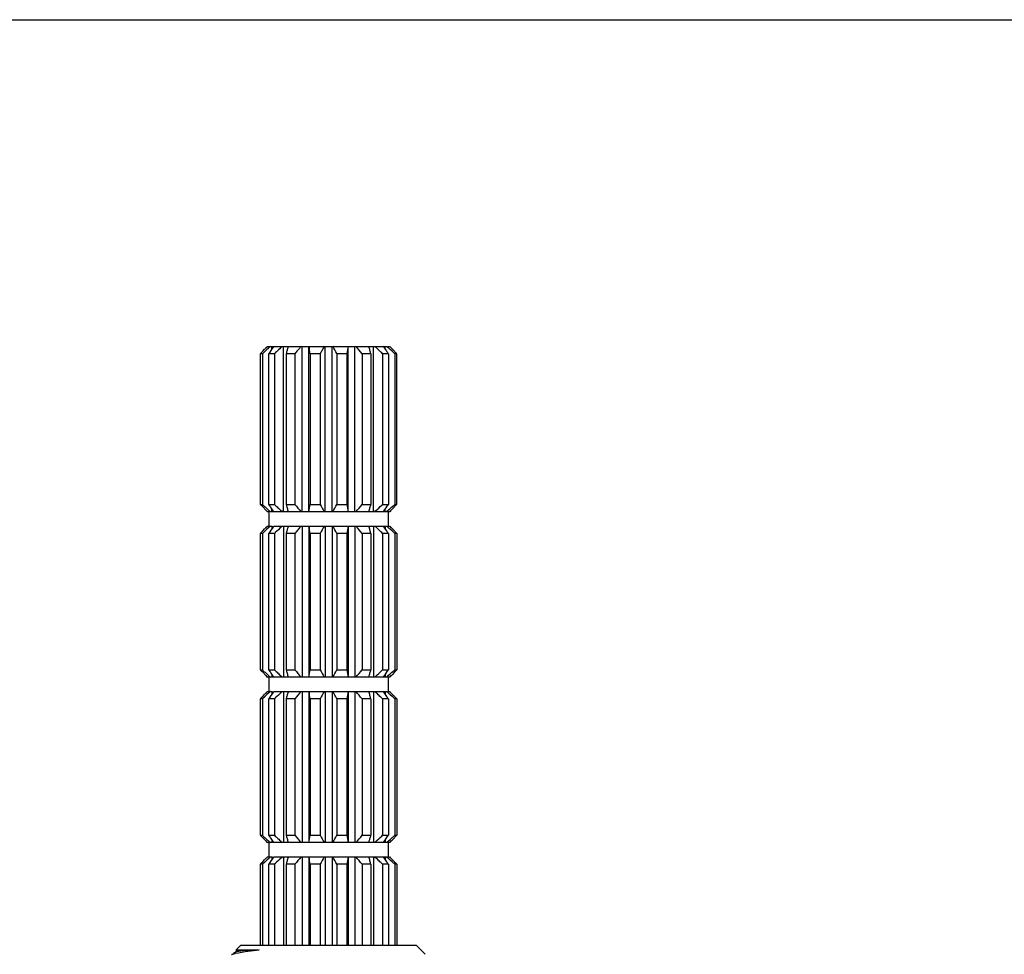
# Model space of a CAD drawing. Units: inches. Extents: x 0 to 11, y 0 to 8.5.
# Drawn here: x 7 to 8.3, y 7.2 to 8.5 of the extents above; entities that cross this region are included whole.
import ezdxf

# ---------------------------------------------------------------- set-up
doc = ezdxf.new("R2010")
doc.units = ezdxf.units.IN
doc.header["$LTSCALE"] = 0.605
doc.header["$MEASUREMENT"] = 0
doc.layers.get('0').update_dxf_attribs({"linetype": 'CONTINUOUS'})

msp = doc.modelspace()

# ---------------------------------------------------------------- linework, layer by layer
at = {"color": 7, "linetype": 'Continuous'}
for p, q in [((0, 8.5), (11, 8.5)), ((7.3112, 8.0491), (7.3143, 8.0525)), ((7.3164, 8.0546), (7.3175, 8.0557)), ((7.3175, 8.0557), (7.4799, 8.0557)), ((7.3216, 8.0557), (7.3204, 8.0546)), ((7.3235, 8.052), (7.3235, 8.0557)), ((7.3253, 8.0546), (7.326, 8.0557)), ((7.3378, 8.0557), (7.3366, 8.0546)), ((7.3397, 7.8307), (7.3397, 8.0557)), ((7.3456, 8.0546), (7.346, 8.0557)), ((7.3651, 7.8307), (7.3651, 8.0557)), ((7.374, 7.8307), (7.374, 8.0557)), ((7.396, 7.8307), (7.396, 8.0557)), ((7.4056, 7.8307), (7.4056, 8.0557)), ((7.4276, 7.8307), (7.4276, 8.0557)), ((7.4364, 7.8307), (7.4364, 8.0557)), ((7.4619, 7.8307), (7.4619, 8.0557)), ((7.4649, 8.0546), (7.4638, 8.0557)), ((7.478, 8.052), (7.478, 8.0557)), ((7.4811, 8.0546), (7.4799, 8.0557)), ((7.4813, 8.0557), (7.4839, 8.0557)), ((7.4861, 8.0536), (7.4904, 8.0491)), ((7.3079, 8.0457), (7.3079, 7.8407)), ((7.3107, 8.0457), (7.3079, 8.0457)), ((7.3144, 8.0491), (7.3107, 8.0457)), ((7.3107, 8.0457), (7.3107, 7.8407)), ((7.3193, 8.0457), (7.3193, 7.8407)), ((7.3272, 8.0457), (7.3193, 8.0457)), ((7.3284, 8.0469), (7.3272, 8.0457)), ((7.3272, 8.0457), (7.3272, 7.8407)), ((7.3431, 8.0457), (7.3431, 7.8407)), ((7.3548, 8.0457), (7.3431, 8.0457)), ((7.3548, 8.0457), (7.3548, 7.8407)), ((7.3757, 8.0457), (7.3757, 7.8407)), ((7.3895, 8.0457), (7.3757, 8.0457)), ((7.3895, 8.0457), (7.3895, 7.8407)), ((7.412, 8.0457), (7.412, 7.8407)), ((7.4259, 8.0457), (7.412, 8.0457)), ((7.4259, 8.0457), (7.4259, 7.8407)), ((7.4467, 8.0457), (7.4467, 7.8407)), ((7.4584, 8.0457), (7.4467, 8.0457)), ((7.4584, 8.0457), (7.4584, 7.8407)), ((7.4744, 8.0457), (7.4744, 7.8407)), ((7.4822, 8.0457), (7.4744, 8.0457)), ((7.4822, 8.0457), (7.4822, 7.8407)), ((7.4872, 8.0491), (7.4847, 8.0514)), ((7.4908, 8.0457), (7.4908, 7.8407)), ((7.4936, 8.0457), (7.4908, 8.0457)), ((7.4936, 7.8407), (7.4936, 8.0457)), ((7.3079, 7.8407), (7.3107, 7.8407)), ((7.3193, 7.8407), (7.3272, 7.8407)), ((7.3431, 7.8407), (7.3548, 7.8407)), ((7.3757, 7.8407), (7.3895, 7.8407)), ((7.412, 7.8407), (7.4259, 7.8407)), ((7.4467, 7.8407), (7.4584, 7.8407)), ((7.4732, 7.8396), (7.4744, 7.8407)), ((7.4744, 7.8407), (7.4822, 7.8407)), ((7.4872, 7.8373), (7.4908, 7.8407)), ((7.4908, 7.8407), (7.4936, 7.8407)), ((7.3154, 7.8329), (7.3112, 7.8373)), ((7.3144, 7.8373), (7.3168, 7.8351)), ((7.3202, 7.8307), (7.3177, 7.8307)), ((7.3195, 7.8307), (7.3195, 7.8112)), ((7.3204, 7.8318), (7.3216, 7.8307)), ((7.4556, 7.8307), (7.3216, 7.8307)), ((7.3235, 7.8307), (7.3235, 7.8344)), ((7.3366, 7.8318), (7.3378, 7.8307)), ((7.4559, 7.8318), (7.4556, 7.8307)), ((7.4841, 7.8307), (7.4561, 7.8307)), ((7.4638, 7.8307), (7.4649, 7.8318)), ((7.4762, 7.8318), (7.4755, 7.8307)), ((7.478, 7.8307), (7.478, 7.8344)), ((7.4799, 7.8307), (7.4811, 7.8318)), ((7.482, 7.8307), (7.482, 7.8112)), ((7.4851, 7.8318), (7.4841, 7.8307)), ((7.4904, 7.8373), (7.4872, 7.834)), ((7.3164, 7.8101), (7.3175, 7.8112)), ((7.3175, 7.8112), (7.3241, 7.8112)), ((7.3216, 7.8112), (7.3204, 7.8101)), ((7.3235, 7.8112), (7.3235, 7.8075)), ((7.3254, 7.8103), (7.326, 7.8112)), ((7.326, 7.8112), (7.4556, 7.8112)), ((7.3378, 7.8112), (7.3366, 7.8101)), ((7.3397, 7.8112), (7.3397, 7.6057)), ((7.3456, 7.8101), (7.346, 7.8112)), ((7.3651, 7.8112), (7.3651, 7.6057)), ((7.374, 7.8112), (7.374, 7.6057)), ((7.396, 7.8112), (7.396, 7.6057)), ((7.4056, 7.8112), (7.4056, 7.6057)), ((7.4276, 7.8112), (7.4276, 7.6057)), ((7.4364, 7.8112), (7.4364, 7.6057)), ((7.4563, 7.8112), (7.4799, 7.8112)), ((7.4619, 7.8112), (7.4619, 7.6057)), ((7.4649, 7.8101), (7.4638, 7.8112)), ((7.478, 7.8112), (7.478, 7.8075)), ((7.4811, 7.8101), (7.4799, 7.8112)), ((7.4813, 7.8112), (7.4839, 7.8112)), ((7.3079, 7.8012), (7.3079, 7.6157)), ((7.3107, 7.8012), (7.3079, 7.8012)), ((7.3144, 7.8046), (7.3107, 7.8012)), ((7.3107, 7.8012), (7.3107, 7.6157)), ((7.3112, 7.8046), (7.3143, 7.808)), ((7.3193, 7.8012), (7.3193, 7.6157)), ((7.3272, 7.8012), (7.3193, 7.8012)), ((7.3284, 7.8024), (7.3272, 7.8012)), ((7.3272, 7.8012), (7.3272, 7.6157)), ((7.3431, 7.8012), (7.3431, 7.6157)), ((7.3548, 7.8012), (7.3431, 7.8012)), ((7.3548, 7.8012), (7.3548, 7.6157)), ((7.3757, 7.8012), (7.3757, 7.6157)), ((7.3895, 7.8012), (7.3757, 7.8012)), ((7.3895, 7.8012), (7.3895, 7.6157)), ((7.412, 7.8012), (7.412, 7.6157)), ((7.4259, 7.8012), (7.412, 7.8012)), ((7.4259, 7.8012), (7.4259, 7.6157)), ((7.4467, 7.8012), (7.4467, 7.6157)), ((7.4584, 7.8012), (7.4467, 7.8012)), ((7.4584, 7.8012), (7.4584, 7.6157)), ((7.4744, 7.8012), (7.4744, 7.6157)), ((7.4822, 7.8012), (7.4744, 7.8012)), ((7.4822, 7.8012), (7.4822, 7.6157)), ((7.4872, 7.8046), (7.4847, 7.8069)), ((7.4861, 7.8091), (7.4904, 7.8046)), ((7.4908, 7.8012), (7.4908, 7.6157)), ((7.4936, 7.8012), (7.4908, 7.8012)), ((7.4936, 7.8012), (7.4936, 7.6157)), ((7.3079, 7.6157), (7.3107, 7.6157)), ((7.3154, 7.6079), (7.3112, 7.6123)), ((7.3144, 7.6123), (7.3168, 7.6101)), ((7.3193, 7.6157), (7.3272, 7.6157)), ((7.3431, 7.6157), (7.3548, 7.6157)), ((7.3757, 7.6157), (7.3895, 7.6157)), ((7.412, 7.6157), (7.4259, 7.6157)), ((7.4467, 7.6157), (7.4584, 7.6157)), ((7.4732, 7.6146), (7.4744, 7.6157)), ((7.4744, 7.6157), (7.4822, 7.6157)), ((7.4872, 7.6123), (7.4908, 7.6157)), ((7.4904, 7.6123), (7.4872, 7.609)), ((7.4908, 7.6157), (7.4936, 7.6157)), ((7.3202, 7.6057), (7.3177, 7.6057)), ((7.3195, 7.6057), (7.3195, 7.5862)), ((7.3204, 7.6068), (7.3216, 7.6057)), ((7.4556, 7.6057), (7.3216, 7.6057)), ((7.3235, 7.6094), (7.3235, 7.6057)), ((7.3366, 7.6068), (7.3378, 7.6057)), ((7.4559, 7.6068), (7.4556, 7.6057)), ((7.4841, 7.6057), (7.4561, 7.6057)), ((7.4638, 7.6057), (7.4649, 7.6068)), ((7.4762, 7.6068), (7.4755, 7.6057)), ((7.478, 7.6094), (7.478, 7.6057)), ((7.4799, 7.6057), (7.4811, 7.6068)), ((7.482, 7.6057), (7.482, 7.5862)), ((7.4851, 7.6068), (7.4841, 7.6057)), ((7.3164, 7.5851), (7.3175, 7.5862)), ((7.3175, 7.5862), (7.3241, 7.5862)), ((7.3216, 7.5862), (7.3204, 7.5851)), ((7.3235, 7.5862), (7.3235, 7.5825)), ((7.3254, 7.5853), (7.326, 7.5862)), ((7.326, 7.5862), (7.4556, 7.5862)), ((7.3378, 7.5862), (7.3366, 7.5851)), ((7.3397, 7.5862), (7.3397, 7.3807)), ((7.3456, 7.5851), (7.346, 7.5862)), ((7.3651, 7.5862), (7.3651, 7.3807)), ((7.374, 7.5862), (7.374, 7.3807)), ((7.396, 7.5862), (7.396, 7.3807)), ((7.4056, 7.5862), (7.4056, 7.3807)), ((7.4276, 7.5862), (7.4276, 7.3807)), ((7.4364, 7.5862), (7.4364, 7.3807)), ((7.4563, 7.5862), (7.4799, 7.5862)), ((7.4619, 7.5862), (7.4619, 7.3807)), ((7.4649, 7.5851), (7.4638, 7.5862)), ((7.478, 7.5862), (7.478, 7.5825)), ((7.4811, 7.5851), (7.4799, 7.5862)), ((7.4813, 7.5862), (7.4839, 7.5862)), ((7.4861, 7.5841), (7.4904, 7.5796)), ((7.3079, 7.5762), (7.3079, 7.3907)), ((7.3107, 7.5762), (7.3079, 7.5762)), ((7.3144, 7.5796), (7.3107, 7.5762)), ((7.3107, 7.5762), (7.3107, 7.3907)), ((7.3112, 7.5796), (7.3143, 7.583)), ((7.3193, 7.5762), (7.3193, 7.3907)), ((7.3272, 7.5762), (7.3193, 7.5762)), ((7.3284, 7.5774), (7.3272, 7.5762)), ((7.3272, 7.5762), (7.3272, 7.3907)), ((7.3431, 7.5762), (7.3431, 7.3907)), ((7.3548, 7.5762), (7.3431, 7.5762)), ((7.3548, 7.5762), (7.3548, 7.3907)), ((7.3757, 7.5762), (7.3757, 7.3907)), ((7.3895, 7.5762), (7.3757, 7.5762)), ((7.3895, 7.5762), (7.3895, 7.3907)), ((7.412, 7.5762), (7.412, 7.3907)), ((7.4259, 7.5762), (7.412, 7.5762)), ((7.4259, 7.5762), (7.4259, 7.3907)), ((7.4467, 7.5762), (7.4467, 7.3907)), ((7.4584, 7.5762), (7.4467, 7.5762)), ((7.4584, 7.5762), (7.4584, 7.3907)), ((7.4744, 7.5762), (7.4744, 7.3907)), ((7.4822, 7.5762), (7.4744, 7.5762)), ((7.4822, 7.5762), (7.4822, 7.3907)), ((7.4872, 7.5796), (7.4847, 7.5819)), ((7.4908, 7.5762), (7.4908, 7.3907)), ((7.4936, 7.5762), (7.4908, 7.5762)), ((7.4936, 7.5762), (7.4936, 7.3907)), ((7.3079, 7.3907), (7.3107, 7.3907)), ((7.3154, 7.3829), (7.3112, 7.3873)), ((7.3144, 7.3873), (7.3168, 7.3851)), ((7.3193, 7.3907), (7.3272, 7.3907)), ((7.3235, 7.3844), (7.3235, 7.3807)), ((7.3431, 7.3907), (7.3548, 7.3907)), ((7.3757, 7.3907), (7.3895, 7.3907)), ((7.412, 7.3907), (7.4259, 7.3907)), ((7.4467, 7.3907), (7.4584, 7.3907)), ((7.4732, 7.3896), (7.4744, 7.3907)), ((7.4744, 7.3907), (7.4822, 7.3907)), ((7.478, 7.3844), (7.478, 7.3807)), ((7.4872, 7.3873), (7.4908, 7.3907)), ((7.4904, 7.3873), (7.4872, 7.384)), ((7.4908, 7.3907), (7.4936, 7.3907)), ((7.3202, 7.3807), (7.3177, 7.3807)), ((7.3195, 7.3807), (7.3195, 7.3612)), ((7.3204, 7.3818), (7.3216, 7.3807)), ((7.4556, 7.3807), (7.3216, 7.3807)), ((7.3366, 7.3818), (7.3378, 7.3807)), ((7.4559, 7.3818), (7.4556, 7.3807)), ((7.4841, 7.3807), (7.4561, 7.3807)), ((7.4638, 7.3807), (7.4649, 7.3818)), ((7.4762, 7.3818), (7.4755, 7.3807)), ((7.4799, 7.3807), (7.4811, 7.3818)), ((7.482, 7.3807), (7.482, 7.3612)), ((7.4851, 7.3818), (7.4841, 7.3807)), ((7.3112, 7.3546), (7.3143, 7.358)), ((7.3164, 7.3601), (7.3175, 7.3612)), ((7.3175, 7.3612), (7.3241, 7.3612)), ((7.3216, 7.3612), (7.3204, 7.3601)), ((7.3235, 7.3612), (7.3235, 7.3575)), ((7.3254, 7.3603), (7.326, 7.3612)), ((7.326, 7.3612), (7.4556, 7.3612)), ((7.3378, 7.3612), (7.3366, 7.3601)), ((7.3397, 7.3612), (7.3397, 7.2412)), ((7.3456, 7.3601), (7.346, 7.3612)), ((7.3651, 7.3612), (7.3651, 7.2412)), ((7.374, 7.3612), (7.374, 7.2412)), ((7.396, 7.3612), (7.396, 7.2412)), ((7.4056, 7.3612), (7.4056, 7.2412)), ((7.4276, 7.3612), (7.4276, 7.2412)), ((7.4364, 7.3612), (7.4364, 7.2412)), ((7.4563, 7.3612), (7.4799, 7.3612)), ((7.4619, 7.3612), (7.4619, 7.2412)), ((7.4649, 7.3601), (7.4638, 7.3612)), ((7.478, 7.3612), (7.478, 7.3575)), ((7.4811, 7.3601), (7.4799, 7.3612)), ((7.4813, 7.3612), (7.4839, 7.3612)), ((7.4872, 7.3546), (7.4847, 7.3569)), ((7.4861, 7.3591), (7.4904, 7.3546)), ((7.3079, 7.3512), (7.3079, 7.2412)), ((7.3107, 7.3512), (7.3079, 7.3512)), ((7.3144, 7.3546), (7.3107, 7.3512)), ((7.3107, 7.3512), (7.3107, 7.2412)), ((7.3193, 7.3512), (7.3193, 7.2412)), ((7.3272, 7.3512), (7.3193, 7.3512)), ((7.3284, 7.3524), (7.3272, 7.3512)), ((7.3272, 7.3512), (7.3272, 7.2412)), ((7.3431, 7.3512), (7.3431, 7.2412)), ((7.3548, 7.3512), (7.3431, 7.3512)), ((7.3548, 7.3512), (7.3548, 7.2412)), ((7.3757, 7.3512), (7.3757, 7.2412)), ((7.3895, 7.3512), (7.3757, 7.3512)), ((7.3895, 7.3512), (7.3895, 7.2412)), ((7.412, 7.3512), (7.412, 7.2412)), ((7.4259, 7.3512), (7.412, 7.3512)), ((7.4259, 7.3512), (7.4259, 7.2412)), ((7.4467, 7.3512), (7.4467, 7.2412)), ((7.4584, 7.3512), (7.4467, 7.3512)), ((7.4584, 7.3512), (7.4584, 7.2412)), ((7.4744, 7.3512), (7.4744, 7.2412)), ((7.4822, 7.3512), (7.4744, 7.3512)), ((7.4822, 7.3512), (7.4822, 7.2412)), ((7.4908, 7.3512), (7.4908, 7.2412)), ((7.4936, 7.3512), (7.4908, 7.3512)), ((7.4936, 7.3512), (7.4936, 7.2412)), ((7.275, 7.2347), (7.2815, 7.2412)), ((7.2815, 7.2412), (7.52, 7.2412)), ((7.5323, 7.2289), (7.52, 7.2412)), ((7.2752, 7.2321), (7.2716, 7.2299)), ((7.2744, 7.2302), (7.2781, 7.2309)), ((7.275, 7.2347), (7.275, 7.2318)), ((7.275, 7.2347), (7.3064, 7.2347)), ((7.2754, 7.2322), (7.2752, 7.2321)), ((7.2781, 7.2309), (7.2875, 7.2325)), ((7.3064, 7.2347), (7.2849, 7.2334)), ((7.2875, 7.2325), (7.3064, 7.2347)), ((7.5323, 7.2288), (7.5323, 7.2289))]:
    msp.add_line(p, q, dxfattribs=at)
for centre, radius, start, end in [((8.0811, 7.32), 1.0604, 136.1449, 136.3082), ((8.1719, 7.1186), 1.2654, 132.4385, 132.6617), ((8.0874, 7.2109), 1.1402, 132.2747, 132.4374), ((8.2915, 7.4026), 1.1656, 145.9882, 146.5155), ((8.2216, 7.1072), 1.2965, 133.1872, 133.5474), ((8.1021, 7.2343), 1.122, 133.0192, 133.1822), ((8.8819, 7.6136), 1.5983, 163.982, 164.1459), ((8.1488, 7.3626), 1.0474, 138.5665, 138.9647), ((4.242, 7.6013), 3.1651, 8.0718, 8.2547), ((8.2999, 7.5523), 1.0355, 150.9108, 151.2568), ((6.3672, 7.4781), 1.1891, 28.5138, 29.0636), ((10.3535, 7.6309), 2.9569, 171.7388, 171.9346), ((6.5554, 7.2774), 1.1767, 40.762, 41.408), ((6.0058, 7.6382), 1.5087, 15.8494, 16.0656), ((6.6671, 7.1998), 1.1693, 46.6627, 46.9776), ((6.6487, 7.4957), 0.9987, 33.7339, 34.1124), ((6.6979, 7.1931), 1.1644, 47.4841, 47.7239), ((6.7525, 7.3507), 1.0159, 43.772, 43.9413), ((8.2793, 7.1315), 1.3339, 136.5328, 136.734), ((9.1816, 7.5286), 1.9099, 164.1479, 164.2889), ((8.3142, 7.2185), 1.2668, 138.9613, 139.2322), ((8.5022, 7.4411), 1.2664, 151.2493, 151.4825), ((5.6722, 7.5433), 1.8555, 15.709, 15.8542), ((6.5229, 7.0469), 1.3794, 46.3903, 46.6634), ((6.4529, 7.3648), 1.2341, 33.4881, 33.7403), ((6.5179, 6.9973), 1.4303, 47.1376, 47.3384), ((6.5223, 7.1315), 1.3339, 43.266, 43.4672), ((8.2793, 8.755), 1.3339, 223.266, 223.4672), ((8.2836, 8.8891), 1.4303, 227.1376, 227.3384), ((8.3486, 8.5217), 1.2341, 213.4881, 213.7403), ((8.2786, 8.8395), 1.3794, 226.3903, 226.6634), ((9.1293, 8.3431), 1.8555, 195.709, 195.8542), ((8.2461, 8.609), 1.1767, 220.762, 221.408), ((4.448, 8.2556), 2.9569, 351.7388, 351.9346), ((8.4343, 8.4084), 1.1891, 208.5138, 209.0636), ((6.4333, 8.372), 1.1137, 330.9177, 331.5048), ((10.5596, 8.2851), 3.1651, 188.0718, 188.2547), ((6.6097, 8.5617), 1.1047, 318.571, 319.2591), ((5.6199, 8.3579), 1.9099, 344.1479, 344.2889), ((6.6173, 8.7398), 1.2421, 313.0306, 313.5538), ((6.51, 8.4838), 1.1656, 325.9882, 326.5155), ((6.5223, 8.755), 1.3339, 316.5328, 316.734), ((8.049, 8.5357), 1.0159, 223.772, 223.9413), ((8.1037, 8.6933), 1.1644, 227.4841, 227.7239), ((8.1528, 8.3908), 0.9987, 213.7339, 214.1124), ((8.1344, 8.6867), 1.1693, 226.6627, 226.9776), ((8.7957, 8.2482), 1.5087, 195.8494, 196.0656), ((5.9196, 8.2728), 1.5983, 343.982, 344.1459), ((6.6653, 8.729), 1.2126, 312.2802, 312.6662), ((6.7205, 8.5665), 1.0604, 316.1449, 316.3082), ((8.1918, 7.0803), 1.1047, 138.571, 139.2591), ((4.242, 7.3568), 3.1651, 8.0718, 8.2547), ((8.3682, 7.2699), 1.1137, 150.9177, 151.5048), ((6.3672, 7.2336), 1.1891, 28.5138, 29.0636), ((10.3535, 7.3864), 2.9569, 171.7388, 171.9346), ((6.5554, 7.0329), 1.1767, 40.762, 41.408), ((6.0058, 7.3937), 1.5087, 15.8494, 16.0656), ((6.6487, 7.2512), 0.9987, 33.7339, 34.1124), ((6.7525, 7.1062), 1.0159, 43.772, 43.9413), ((8.2793, 6.887), 1.3339, 136.5328, 136.734), ((8.0811, 7.0755), 1.0604, 136.1449, 136.3082), ((8.1362, 6.913), 1.2126, 132.2802, 132.6662), ((8.2886, 7.1601), 1.1621, 145.9762, 146.5159), ((8.1842, 6.9022), 1.2421, 133.0306, 133.5538), ((9.1816, 7.2841), 1.9099, 164.1479, 164.2889), ((8.8819, 7.3691), 1.5983, 163.982, 164.1459), ((5.6722, 7.2988), 1.8555, 15.709, 15.8542), ((6.6671, 6.9553), 1.1693, 46.6627, 46.9776), ((6.5229, 6.8024), 1.3794, 46.3903, 46.6634), ((6.4529, 7.1203), 1.2341, 33.4881, 33.7403), ((6.6979, 6.9486), 1.1644, 47.4841, 47.7239), ((6.5179, 6.7528), 1.4303, 47.1376, 47.3384), ((6.5223, 6.887), 1.3339, 43.266, 43.4672), ((8.2793, 8.53), 1.3339, 223.266, 223.4672), ((8.2836, 8.6641), 1.4303, 227.1376, 227.3384), ((8.3486, 8.2967), 1.2341, 213.4881, 213.7403), ((8.1528, 8.1658), 0.9987, 213.7339, 214.1124), ((8.2786, 8.6145), 1.3794, 226.3903, 226.6634), ((8.1344, 8.4617), 1.1693, 226.6627, 226.9776), ((9.1293, 8.1181), 1.8555, 195.709, 195.8542), ((8.7957, 8.0232), 1.5087, 195.8494, 196.0656), ((8.2461, 8.384), 1.1767, 220.762, 221.408), ((4.448, 8.0306), 2.9569, 351.7388, 351.9346), ((8.4343, 8.1834), 1.1891, 208.5138, 209.0636), ((6.4333, 8.147), 1.1137, 330.9177, 331.5048), ((10.5596, 8.0601), 3.1651, 188.0718, 188.2547), ((6.6097, 8.3367), 1.1047, 318.571, 319.2591), ((5.9196, 8.0478), 1.5983, 343.982, 344.1459), ((5.6199, 8.1329), 1.9099, 344.1479, 344.2889), ((6.6173, 8.5148), 1.2421, 313.0306, 313.5538), ((6.51, 8.2588), 1.1656, 325.9882, 326.5155), ((6.6653, 8.504), 1.2126, 312.2802, 312.6662), ((6.5223, 8.53), 1.3339, 316.5328, 316.734), ((8.049, 8.3107), 1.0159, 223.772, 223.9413), ((8.1037, 8.4683), 1.1644, 227.4841, 227.7239), ((6.7205, 8.3415), 1.0604, 316.1449, 316.3082), ((8.0811, 6.8505), 1.0604, 136.1449, 136.3082), ((8.1362, 6.688), 1.2126, 132.2802, 132.6662), ((8.2886, 6.9351), 1.1621, 145.9762, 146.5159), ((8.1842, 6.6772), 1.2421, 133.0306, 133.5538), ((8.8819, 7.1441), 1.5983, 163.982, 164.1459), ((8.1918, 6.8553), 1.1047, 138.571, 139.2591), ((4.242, 7.1318), 3.1651, 8.0718, 8.2547), ((8.3682, 7.0449), 1.1137, 150.9177, 151.5048), ((6.3672, 7.0086), 1.1891, 28.5138, 29.0636), ((10.3535, 7.1614), 2.9569, 171.7388, 171.9346), ((6.5554, 6.8079), 1.1767, 40.762, 41.408), ((6.0058, 7.1687), 1.5087, 15.8494, 16.0656), ((6.6671, 6.7303), 1.1693, 46.6627, 46.9776), ((6.6487, 7.0262), 0.9987, 33.7339, 34.1124), ((6.6979, 6.7236), 1.1644, 47.4841, 47.7239), ((6.7525, 6.8812), 1.0159, 43.772, 43.9413), ((8.2793, 6.662), 1.3339, 136.5328, 136.734), ((9.1816, 7.0591), 1.9099, 164.1479, 164.2889), ((5.6722, 7.0738), 1.8555, 15.709, 15.8542), ((6.5229, 6.5774), 1.3794, 46.3903, 46.6634), ((6.4529, 6.8953), 1.2341, 33.4881, 33.7403), ((6.5179, 6.5278), 1.4303, 47.1376, 47.3384), ((6.5223, 6.662), 1.3339, 43.266, 43.4672), ((8.2793, 8.305), 1.3339, 223.266, 223.4672), ((8.2836, 8.4391), 1.4303, 227.1376, 227.3384), ((8.049, 8.0857), 1.0159, 223.772, 223.9413), ((8.1037, 8.2433), 1.1644, 227.4841, 227.7239), ((8.3486, 8.0717), 1.2341, 213.4881, 213.7403), ((8.1528, 7.9408), 0.9987, 213.7339, 214.1124), ((8.2786, 8.3895), 1.3794, 226.3903, 226.6634), ((8.1344, 8.2367), 1.1693, 226.6627, 226.9776), ((9.1293, 7.8931), 1.8555, 195.709, 195.8542), ((8.7957, 7.7982), 1.5087, 195.8494, 196.0656), ((8.2461, 8.159), 1.1767, 220.762, 221.408), ((4.448, 7.8056), 2.9569, 351.7388, 351.9346), ((8.4343, 7.9584), 1.1891, 208.5138, 209.0636), ((6.4333, 7.922), 1.1137, 330.9177, 331.5048), ((10.5596, 7.8351), 3.1651, 188.0718, 188.2547), ((6.6097, 8.1117), 1.1047, 318.571, 319.2591), ((5.9196, 7.8228), 1.5983, 343.982, 344.1459), ((5.6199, 7.9079), 1.9099, 344.1479, 344.2889), ((6.6173, 8.2898), 1.2421, 313.0306, 313.5538), ((6.51, 8.0338), 1.1656, 325.9882, 326.5155), ((6.6653, 8.279), 1.2126, 312.2802, 312.6662), ((6.7205, 8.1165), 1.0604, 316.1449, 316.3082), ((6.5223, 8.305), 1.3339, 316.5328, 316.734), ((8.0811, 6.6255), 1.0604, 136.1449, 136.3082), ((8.1362, 6.463), 1.2126, 132.2802, 132.6662), ((8.2886, 6.7101), 1.1621, 145.9762, 146.5159), ((8.1842, 6.4522), 1.2421, 133.0306, 133.5538), ((9.1816, 6.8341), 1.9099, 164.1479, 164.2889), ((8.8819, 6.9191), 1.5983, 163.982, 164.1459), ((8.1918, 6.6303), 1.1047, 138.571, 139.2591), ((4.242, 6.9068), 3.1651, 8.0718, 8.2547), ((8.3682, 6.8199), 1.1137, 150.9177, 151.5048), ((6.3672, 6.7836), 1.1891, 28.5138, 29.0636), ((10.3535, 6.9364), 2.9569, 171.7388, 171.9346), ((6.5554, 6.5829), 1.1767, 40.762, 41.408), ((6.0058, 6.9437), 1.5087, 15.8494, 16.0656), ((5.6722, 6.8488), 1.8555, 15.709, 15.8542), ((6.6671, 6.5053), 1.1693, 46.6627, 46.9776), ((6.5229, 6.3524), 1.3794, 46.3903, 46.6634), ((6.6487, 6.8012), 0.9987, 33.7339, 34.1124), ((6.4529, 6.6703), 1.2341, 33.4881, 33.7403), ((6.6979, 6.4986), 1.1644, 47.4841, 47.7239), ((6.7525, 6.6562), 1.0159, 43.772, 43.9413), ((8.2793, 6.437), 1.3339, 136.5328, 136.734), ((6.5179, 6.3028), 1.4303, 47.1376, 47.3384), ((6.5223, 6.437), 1.3339, 43.266, 43.4672)]:
    msp.add_arc(centre, radius, start, end, dxfattribs=at)
for points, knots in [([(7.2688, 7.2283), (7.2691, 7.2285), (7.2698, 7.2288), (7.2711, 7.2293), (7.2727, 7.2298), (7.2738, 7.23), (7.2744, 7.2302)], [0, 0, 0, 0, 0.177187, 0.402286, 0.676413, 1, 1, 1, 1]), ([(7.2849, 7.2334), (7.2838, 7.2333), (7.2816, 7.2332), (7.2791, 7.2329), (7.2776, 7.2327), (7.2767, 7.2325), (7.276, 7.2323), (7.2756, 7.2322), (7.2754, 7.2322)], [0, 0, 0, 0, 0.371155, 0.662348, 0.777401, 0.871971, 0.946099, 1, 1, 1, 1])]:
    msp.add_open_spline(points, degree=3, knots=knots, dxfattribs=at)

doc.saveas('drawing.dxf')
